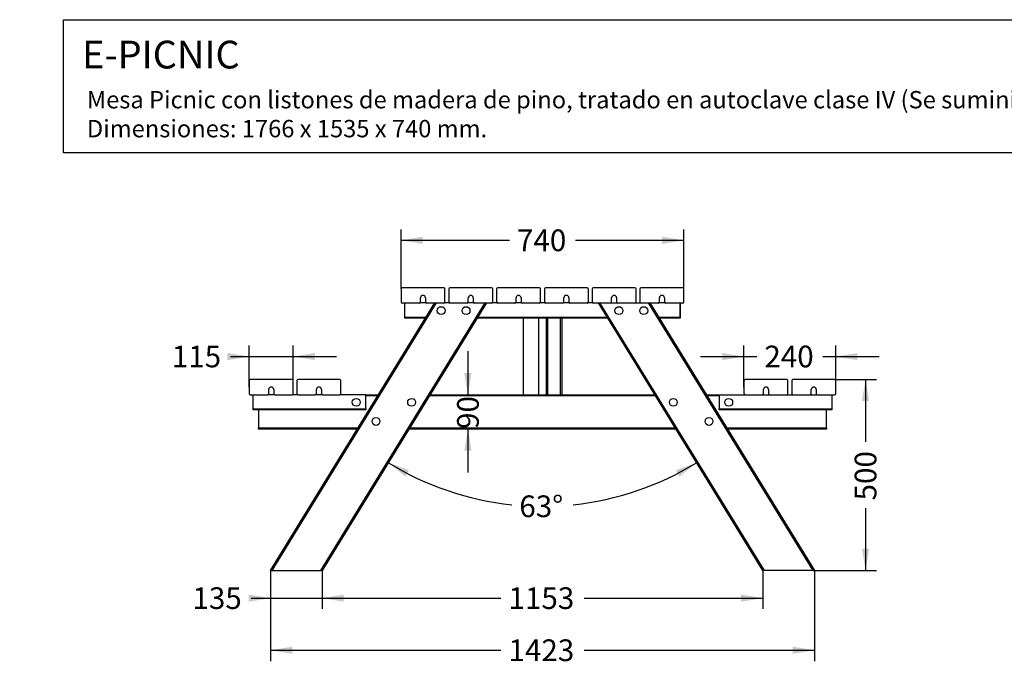
# Model space of a CAD drawing. Units: millimetres. Extents: x -78 to 356, y -13 to 204.
# Drawn here: x 0 to 142, y 110 to 204 of the extents above; entities that cross this region are included whole.
import ezdxf
from ezdxf import colors
from ezdxf.entities.mleader import LeaderData, LeaderLine
from ezdxf.enums import TextEntityAlignment as Align
from ezdxf.math import Vec2, Vec3

# ---------------------------------------------------------------- set-up
doc = ezdxf.new("R2010")
doc.units = ezdxf.units.MM
for name, color, linetype in [('-_HORITZONTALS_-', 7, 'Continuous'), ('DIAGONAL', 7, 'Continuous'), ('DIN_603_M8X80', 7, 'Continuous'), ('ESCAIRES_', 7, 'Continuous'), ('LLISTO_PRINCIPAL', 7, 'Continuous'), ('Predeterminado', 7, 'Continuous'), ('SOTA_BANC', 7, 'Continuous'), ('SOTA_TAULA', 7, 'Continuous')]:
    doc.layers.add(name, color=color, linetype=linetype)
doc.styles.add('SEACAD_Arial', font='arial.ttf')
doc.dimstyles.new('ISO', dxfattribs={"dimtxt": 3.125, "dimasz": 3.125, "dimexe": 1.5625, "dimexo": 0, "dimgap": 0.78125, "dimtad": 0, "dimlfac": 18.181818, "dimtxsty": 'SEACAD_Arial', "dimblk1": '_SE_FILLED', "dimblk2": '_SE_FILLED', "dimsah": 1, "dimcen": 1.5625, "dimadec": 1, "dimazin": 0, "dimtfac": 0.5, "dimtmove": 0, "dimatfit": 3, "dimfxl": 1, "dimarcsym": 0})

# ---------------------------------------------------------------- blocks, each defined once
blk = doc.blocks.new('SE1')
at = {"layer": '-_HORITZONTALS_-', "color": 7, "linetype": 'Continuous'}
for p, q in [((49.8, 149.93), (51.64, 149.93)), ((51.54, 149.76), (49.8, 149.76)), ((91.49, 149.76), (58.97, 149.76)), ((59.07, 149.93), (91.39, 149.93)), ((98.81, 149.93), (100.66, 149.93)), ((100.66, 149.76), (98.91, 149.76)), ((34.38, 147.73), (34.38, 145.14)), ((34.4, 145.14), (34.4, 147.73)), ((116.08, 145.14), (116.08, 147.73)), ((34.38, 144.98), (34.38, 145.14)), ((34.38, 145.14), (34.4, 145.14)), ((34.4, 144.98), (34.38, 144.98)), ((34.4, 145.14), (48.7, 145.14)), ((34.4, 144.98), (34.4, 145.14)), ((48.6, 144.98), (34.4, 144.98)), ((94.43, 144.98), (56.03, 144.98)), ((56.13, 145.14), (94.33, 145.14)), ((101.75, 145.14), (116.08, 145.14)), ((116.08, 144.98), (101.86, 144.98)), ((116.08, 145.14), (116.08, 144.98))]:
    blk.add_line(p, q, dxfattribs=at)
at = {"layer": 'DIAGONAL', "color": 7, "linetype": 'Continuous'}
for p, q in [((36.09, 124.63), (59.76, 163.13)), ((59.95, 163.13), (36.28, 124.63)), ((43.32, 124.63), (66.99, 163.13)), ((67.19, 163.13), (43.51, 124.63)), ((61.92, 163.13), (61.04, 163.13)), ((65.44, 163.13), (64.39, 163.13)), ((106.94, 124.63), (83.27, 163.13)), ((83.46, 163.13), (107.14, 124.63)), ((85.02, 163.13), (86.06, 163.13)), ((88.54, 163.13), (89.42, 163.13)), ((114.17, 124.63), (90.5, 163.13)), ((90.7, 163.13), (114.37, 124.63)), ((36.28, 124.63), (36.09, 124.63)), ((36.28, 124.63), (43.32, 124.63)), ((43.51, 124.63), (43.32, 124.63)), ((107.14, 124.63), (106.94, 124.63)), ((114.17, 124.63), (107.14, 124.63)), ((114.37, 124.63), (114.17, 124.63))]:
    blk.add_line(p, q, dxfattribs=at)
at = {"layer": 'DIN_603_M8X80', "color": 7, "linetype": 'Continuous'}
for centre in [(60.65, 162.03), (64.23, 162.03), (86.23, 162.03), (89.8, 162.03), (48.43, 148.83), (56.4, 148.83), (94.06, 148.83), (102.03, 148.83), (51.27, 146.08), (99.19, 146.08)]:
    blk.add_circle(centre, 0.568, dxfattribs=at)
at = {"layer": 'ESCAIRES_', "color": 7, "linetype": 'Continuous'}
for p, q in [((72.46, 160.93), (72.46, 149.93)), ((74.66, 160.93), (74.66, 149.93)), ((75.8, 149.93), (75.8, 160.93)), ((75.96, 160.93), (75.96, 149.93)), ((77.83, 149.93), (77.83, 160.93)), ((78, 160.93), (78, 149.93))]:
    blk.add_line(p, q, dxfattribs=at)
at = {"layer": 'LLISTO_PRINCIPAL', "color": 7, "linetype": 'Continuous'}
for p, q in [((54.88, 165.16), (54.88, 163.29)), ((61.04, 165.33), (55.04, 165.33)), ((61.2, 163.29), (61.2, 165.16)), ((61.75, 165.16), (61.75, 163.29)), ((67.91, 165.33), (61.92, 165.33)), ((68.08, 163.29), (68.08, 165.16)), ((68.63, 165.16), (68.63, 163.29)), ((74.79, 165.33), (68.79, 165.33)), ((74.95, 163.29), (74.95, 165.16)), ((75.5, 165.16), (75.5, 163.29)), ((81.66, 165.33), (75.67, 165.33)), ((81.83, 163.29), (81.83, 165.16)), ((82.38, 165.16), (82.38, 163.29)), ((88.54, 165.33), (82.54, 165.33)), ((88.7, 163.29), (88.7, 165.16)), ((89.25, 165.16), (89.25, 163.29)), ((95.41, 165.33), (89.42, 165.33)), ((95.58, 163.29), (95.58, 165.16)), ((55.04, 163.13), (57.52, 163.13)), ((57.68, 163.29), (57.68, 163.87)), ((58.4, 163.87), (58.4, 163.29)), ((58.56, 163.13), (61.04, 163.13)), ((61.92, 163.13), (64.39, 163.13)), ((64.56, 163.29), (64.56, 163.87)), ((65.27, 163.87), (65.27, 163.29)), ((65.44, 163.13), (67.91, 163.13)), ((68.79, 163.13), (71.27, 163.13)), ((71.43, 163.29), (71.43, 163.87)), ((72.15, 163.87), (72.15, 163.29)), ((72.31, 163.13), (74.79, 163.13)), ((75.67, 163.13), (78.14, 163.13)), ((78.31, 163.29), (78.31, 163.87)), ((79.02, 163.87), (79.02, 163.29)), ((79.19, 163.13), (81.66, 163.13)), ((82.54, 163.13), (85.02, 163.13)), ((85.18, 163.29), (85.18, 163.87)), ((85.9, 163.87), (85.9, 163.29)), ((86.06, 163.13), (88.54, 163.13)), ((89.42, 163.13), (91.89, 163.13)), ((92.06, 163.29), (92.06, 163.87)), ((92.77, 163.87), (92.77, 163.29)), ((92.94, 163.13), (95.41, 163.13)), ((33.03, 151.96), (33.03, 150.09)), ((39.19, 152.13), (33.19, 152.13)), ((39.35, 150.09), (39.35, 151.96)), ((39.9, 151.96), (39.9, 150.09)), ((46.06, 152.13), (40.07, 152.13)), ((46.23, 150.09), (46.23, 151.96)), ((104.23, 151.96), (104.23, 150.09)), ((110.39, 152.13), (104.4, 152.13)), ((110.56, 150.09), (110.56, 151.96)), ((111.11, 151.96), (111.11, 150.09)), ((117.27, 152.13), (111.27, 152.13)), ((117.43, 150.09), (117.43, 151.96)), ((35.83, 150.09), (35.83, 150.67)), ((36.55, 150.67), (36.55, 150.09)), ((42.71, 150.09), (42.71, 150.67)), ((43.42, 150.67), (43.42, 150.09)), ((107.04, 150.09), (107.04, 150.67)), ((107.75, 150.67), (107.75, 150.09)), ((113.91, 150.09), (113.91, 150.67)), ((114.63, 150.67), (114.63, 150.09)), ((33.19, 149.93), (35.67, 149.93)), ((36.71, 149.93), (39.19, 149.93)), ((40.07, 149.93), (42.54, 149.93)), ((43.59, 149.93), (46.06, 149.93)), ((104.4, 149.93), (106.87, 149.93)), ((107.92, 149.93), (110.39, 149.93)), ((111.27, 149.93), (113.75, 149.93)), ((114.79, 149.93), (117.27, 149.93))]:
    blk.add_line(p, q, dxfattribs=at)
for centre, radius, start, end in [((55.04, 165.16), 0.165, 90, 180), ((61.04, 165.16), 0.165, 0, 90), ((61.92, 165.16), 0.165, 90, 180), ((67.91, 165.16), 0.165, 0, 90), ((68.79, 165.16), 0.165, 90, 180), ((74.79, 165.16), 0.165, 0, 90), ((75.67, 165.16), 0.165, 90, 180), ((81.66, 165.16), 0.165, 0, 90), ((82.54, 165.16), 0.165, 90, 180), ((88.54, 165.16), 0.165, 0, 90), ((89.42, 165.16), 0.165, 90, 180), ((95.41, 165.16), 0.165, 0, 90), ((55.04, 163.29), 0.165, 180, 270), ((57.52, 163.29), 0.165, 270, 0), ((58.04, 163.87), 0.357, 0, 180), ((58.56, 163.29), 0.165, 180, 270), ((61.04, 163.29), 0.165, 270, 0), ((61.92, 163.29), 0.165, 180, 270), ((64.39, 163.29), 0.165, 270, 0), ((64.92, 163.87), 0.358, 0, 180), ((65.44, 163.29), 0.165, 180, 270), ((67.91, 163.29), 0.165, 270, 0), ((68.79, 163.29), 0.165, 180, 270), ((71.27, 163.29), 0.165, 270, 0), ((71.79, 163.87), 0.358, 0, 180), ((72.31, 163.29), 0.165, 180, 270), ((74.79, 163.29), 0.165, 270, 0), ((75.67, 163.29), 0.165, 180, 270), ((78.14, 163.29), 0.165, 270, 0), ((78.67, 163.87), 0.358, 0, 180), ((79.19, 163.29), 0.165, 180, 270), ((81.66, 163.29), 0.165, 270, 0), ((82.54, 163.29), 0.165, 180, 270), ((85.02, 163.29), 0.165, 270, 0), ((85.54, 163.87), 0.357, 0, 180), ((86.06, 163.29), 0.165, 180, 270), ((88.54, 163.29), 0.165, 270, 0), ((89.42, 163.29), 0.165, 180, 270), ((91.89, 163.29), 0.165, 270, 0), ((92.42, 163.87), 0.357, 0, 180), ((92.94, 163.29), 0.165, 180, 270), ((95.41, 163.29), 0.165, 270, 0), ((33.19, 151.96), 0.165, 90, 180), ((39.19, 151.96), 0.165, 0, 90), ((40.07, 151.96), 0.165, 90, 180), ((46.06, 151.96), 0.165, 0, 90), ((104.4, 151.96), 0.165, 90, 180), ((110.39, 151.96), 0.165, 0, 90), ((111.27, 151.96), 0.165, 90, 180), ((117.27, 151.96), 0.165, 0, 90), ((36.19, 150.67), 0.358, 0, 180), ((43.06, 150.67), 0.358, 0, 180), ((107.39, 150.67), 0.357, 0, 180), ((114.27, 150.67), 0.357, 0, 180), ((33.19, 150.09), 0.165, 180, 270), ((35.67, 150.09), 0.165, 270, 0), ((36.71, 150.09), 0.165, 180, 270), ((39.19, 150.09), 0.165, 270, 0), ((40.07, 150.09), 0.165, 180, 270), ((42.54, 150.09), 0.165, 270, 0), ((43.59, 150.09), 0.165, 180, 270), ((46.06, 150.09), 0.165, 270, 0), ((104.4, 150.09), 0.165, 180, 270), ((106.87, 150.09), 0.165, 270, 0), ((107.92, 150.09), 0.165, 180, 270), ((110.39, 150.09), 0.165, 270, 0), ((111.27, 150.09), 0.165, 180, 270), ((113.75, 150.09), 0.165, 270, 0), ((114.79, 150.09), 0.165, 180, 270), ((117.27, 150.09), 0.165, 270, 0)]:
    blk.add_arc(centre, radius, start, end, dxfattribs=at)
at = {"layer": 'SOTA_BANC', "color": 7, "linetype": 'Continuous'}
for p, q in [((33.58, 147.89), (33.58, 149.93)), ((36.71, 149.93), (35.67, 149.93)), ((40.07, 149.93), (39.19, 149.93)), ((43.59, 149.93), (42.54, 149.93)), ((49.8, 149.93), (46.06, 149.93)), ((49.8, 147.89), (49.8, 149.93)), ((100.66, 149.93), (100.66, 147.89)), ((100.66, 149.93), (104.4, 149.93)), ((106.87, 149.93), (107.92, 149.93)), ((110.39, 149.93), (111.27, 149.93)), ((113.75, 149.93), (114.79, 149.93)), ((116.88, 149.93), (116.88, 147.89)), ((33.58, 147.73), (33.58, 147.89)), ((33.58, 147.89), (49.8, 147.89)), ((49.8, 147.73), (33.58, 147.73)), ((49.8, 147.89), (49.8, 147.73)), ((100.66, 147.89), (116.88, 147.89)), ((100.66, 147.73), (100.66, 147.89)), ((116.88, 147.73), (100.66, 147.73)), ((116.88, 147.89), (116.88, 147.73))]:
    blk.add_line(p, q, dxfattribs=at)
at = {"layer": 'SOTA_TAULA', "color": 7, "linetype": 'Continuous'}
for p, q in [((55.43, 161.09), (55.43, 163.13)), ((58.56, 163.13), (57.52, 163.13)), ((68.79, 163.13), (67.91, 163.13)), ((72.31, 163.13), (71.27, 163.13)), ((75.67, 163.13), (74.79, 163.13)), ((79.19, 163.13), (78.14, 163.13)), ((82.54, 163.13), (81.66, 163.13)), ((92.94, 163.13), (91.89, 163.13)), ((95.03, 161.09), (95.03, 163.13)), ((95.06, 163.13), (95.06, 161.09)), ((55.43, 160.93), (55.43, 161.09)), ((55.43, 161.09), (58.51, 161.09)), ((58.41, 160.93), (55.43, 160.93)), ((84.62, 160.93), (65.83, 160.93)), ((65.93, 161.09), (84.52, 161.09)), ((91.95, 161.09), (95.03, 161.09)), ((95.03, 160.93), (92.05, 160.93)), ((95.03, 161.09), (95.03, 160.93)), ((95.03, 161.09), (95.06, 161.09)), ((95.06, 160.93), (95.03, 160.93)), ((95.06, 161.09), (95.06, 160.93))]:
    blk.add_line(p, q, dxfattribs=at)
blk = doc.blocks.new('DMBLK20')
at = {"layer": 'Predeterminado', "linetype": 'Continuous'}
for points in [[(39.21, 112.63), (39.21, 113.67), (36.09, 113.15)], [(111.24, 112.63), (114.37, 113.15), (111.24, 113.67)]]:
    blk.add_hatch(color=7, dxfattribs=at).paths.add_polyline_path(points)
at = {"layer": 'Predeterminado', "color": 7, "linetype": 'Continuous'}
for p, q in [((36.09, 124.63), (36.09, 111.59)), ((114.37, 124.63), (114.37, 111.59)), ((36.09, 113.15), (69.24, 113.15)), ((81.21, 113.15), (114.37, 113.15))]:
    blk.add_line(p, q, dxfattribs=at)
at = {"layer": 'Predeterminado', "color": 7, "linetype": 'Continuous', "style": 'SEACAD_Arial'}
blk.add_text('1423', height=3.125, dxfattribs=at).set_placement((70.34, 114.71), align=Align.TOP_LEFT)
blk = doc.blocks.new('_SE_FILLED')
at = {"color": 0}
blk.add_line((0, 0), (-1, 0), dxfattribs=at)
blk.add_solid([(0, 0), (-1, -0.1665), (-1, 0.1665), (0, 0)], dxfattribs=at)
blk = doc.blocks.new('DMBLK21')
at = {"layer": 'Predeterminado', "linetype": 'Continuous'}
for points in [[(32.96, 120.13), (36.09, 120.65), (32.96, 121.17)], [(46.64, 120.13), (46.64, 121.17), (43.51, 120.65)]]:
    blk.add_hatch(color=7, dxfattribs=at).paths.add_polyline_path(points)
at = {"layer": 'Predeterminado', "color": 7, "linetype": 'Continuous'}
for p, q in [((36.09, 124.63), (36.09, 119.09)), ((43.51, 124.63), (43.51, 119.09)), ((33.29, 120.65), (49.76, 120.65))]:
    blk.add_line(p, q, dxfattribs=at)
at = {"layer": 'Predeterminado', "color": 7, "linetype": 'Continuous', "style": 'SEACAD_Arial'}
blk.add_text('135', height=3.125, dxfattribs=at).set_placement((24.86, 122.21), align=Align.TOP_LEFT)
blk = doc.blocks.new('DMBLK22')
at = {"layer": 'Predeterminado', "linetype": 'Continuous'}
for points in [[(46.64, 120.13), (46.64, 121.17), (43.51, 120.65)], [(103.82, 120.13), (106.94, 120.65), (103.82, 121.17)]]:
    blk.add_hatch(color=7, dxfattribs=at).paths.add_polyline_path(points)
at = {"layer": 'Predeterminado', "color": 7, "linetype": 'Continuous'}
for p, q in [((43.51, 124.63), (43.51, 119.09)), ((106.94, 124.63), (106.94, 119.09)), ((43.51, 120.65), (69.24, 120.65)), ((81.21, 120.65), (106.94, 120.65))]:
    blk.add_line(p, q, dxfattribs=at)
at = {"layer": 'Predeterminado', "color": 7, "linetype": 'Continuous', "style": 'SEACAD_Arial'}
blk.add_text('1153', height=3.125, dxfattribs=at).set_placement((70.34, 122.21), align=Align.TOP_LEFT)
blk = doc.blocks.new('DMBLK23')
at = {"layer": 'Predeterminado', "linetype": 'Continuous'}
for points in [[(58, 172.67), (54.88, 172.15), (58, 171.62)], [(92.45, 172.67), (92.45, 171.62), (95.58, 172.15)]]:
    blk.add_hatch(color=7, dxfattribs=at).paths.add_polyline_path(points)
at = {"layer": 'Predeterminado', "color": 7, "linetype": 'Continuous'}
for p, q in [((54.88, 165.16), (54.88, 173.71)), ((95.58, 164.23), (95.58, 173.71)), ((54.88, 172.15), (70.47, 172.15)), ((79.99, 172.15), (95.58, 172.15))]:
    blk.add_line(p, q, dxfattribs=at)
at = {"layer": 'Predeterminado', "color": 7, "linetype": 'Continuous', "style": 'SEACAD_Arial'}
blk.add_text('740', height=3.125, dxfattribs=at).set_placement((71.56, 173.71), align=Align.TOP_LEFT)
blk = doc.blocks.new('DMBLK24')
at = {"layer": 'Predeterminado', "linetype": 'Continuous'}
for points in [[(56.03, 139.06), (53.05, 140.14), (55.52, 138.15)], [(94.94, 138.15), (97.4, 140.14), (94.43, 139.06)]]:
    blk.add_hatch(color=7, dxfattribs=at).paths.add_polyline_path(points)
at = {"layer": 'Predeterminado', "color": 7, "linetype": 'Continuous'}
for start, end in [(238.4137, 264.004), (275.996, 301.5863)]:
    blk.add_arc((75.23, 176.2), 42.34, start, end, dxfattribs=at)
at = {"layer": 'Predeterminado', "color": 7, "linetype": 'Continuous', "style": 'SEACAD_Arial'}
blk.add_text('63°', height=3.125, rotation=360, dxfattribs=at).set_placement((71.9, 135.43), align=Align.TOP_LEFT)
blk = doc.blocks.new('DMBLK27')
at = {"layer": 'Predeterminado', "linetype": 'Continuous'}
for points in [[(122.24, 149), (121.72, 152.13), (121.2, 149)], [(122.24, 127.75), (121.2, 127.75), (121.72, 124.63)]]:
    blk.add_hatch(color=7, dxfattribs=at).paths.add_polyline_path(points)
at = {"layer": 'Predeterminado', "color": 7, "linetype": 'Continuous'}
for p, q in [((117.27, 152.13), (123.28, 152.13)), ((121.72, 152.13), (121.72, 143.14)), ((121.72, 133.61), (121.72, 124.63)), ((114.17, 124.63), (123.28, 124.63))]:
    blk.add_line(p, q, dxfattribs=at)
at = {"layer": 'Predeterminado', "color": 7, "linetype": 'Continuous', "style": 'SEACAD_Arial'}
blk.add_text('500', height=3.125, rotation=90, dxfattribs=at).set_placement((120.16, 134.71), align=Align.TOP_LEFT)
blk = doc.blocks.new('DMBLK30')
at = {"layer": 'Predeterminado', "linetype": 'Continuous'}
for points in [[(101.11, 155.94), (101.11, 154.9), (104.23, 155.42)], [(120.56, 155.94), (117.43, 155.42), (120.56, 154.9)]]:
    blk.add_hatch(color=7, dxfattribs=at).paths.add_polyline_path(points)
at = {"layer": 'Predeterminado', "color": 7, "linetype": 'Continuous'}
for p, q in [((104.23, 151.03), (104.23, 156.99)), ((117.43, 151.03), (117.43, 156.99)), ((97.98, 155.42), (106.07, 155.42)), ((115.59, 155.42), (123.68, 155.42))]:
    blk.add_line(p, q, dxfattribs=at)
at = {"layer": 'Predeterminado', "color": 7, "linetype": 'Continuous', "style": 'SEACAD_Arial'}
blk.add_text('240', height=3.125, dxfattribs=at).set_placement((107.16, 156.99), align=Align.TOP_LEFT)
blk = doc.blocks.new('DMBLK31')
at = {"layer": 'Predeterminado', "linetype": 'Continuous'}
for points in [[(29.9, 155.94), (29.9, 154.9), (33.03, 155.42)], [(42.48, 155.94), (39.35, 155.42), (42.48, 154.9)]]:
    blk.add_hatch(color=7, dxfattribs=at).paths.add_polyline_path(points)
at = {"layer": 'Predeterminado', "color": 7, "linetype": 'Continuous'}
for p, q in [((33.03, 151.03), (33.03, 156.99)), ((39.35, 151.03), (39.35, 156.99)), ((30.32, 155.42), (45.6, 155.42))]:
    blk.add_line(p, q, dxfattribs=at)
at = {"layer": 'Predeterminado', "color": 7, "linetype": 'Continuous', "style": 'SEACAD_Arial'}
blk.add_text('115', height=3.125, dxfattribs=at).set_placement((21.89, 156.99), align=Align.TOP_LEFT)
blk = doc.blocks.new('DMBLK32')
at = {"layer": 'Predeterminado', "linetype": 'Continuous'}
for points in [[(65.02, 153.05), (63.98, 153.05), (64.5, 149.93)], [(65.02, 141.85), (64.5, 144.98), (63.98, 141.85)]]:
    blk.add_hatch(color=7, dxfattribs=at).paths.add_polyline_path(points)
at = {"layer": 'Predeterminado', "color": 7, "linetype": 'Continuous'}
for p, q in [((64.5, 156.18), (64.5, 149.93)), ((64.5, 144.98), (64.5, 138.73))]:
    blk.add_line(p, q, dxfattribs=at)
at = {"layer": 'Predeterminado', "color": 7, "linetype": 'Continuous', "style": 'SEACAD_Arial'}
blk.add_text('90', height=3.125, rotation=90, dxfattribs=at).set_placement((62.94, 145), align=Align.TOP_LEFT)
blk = doc.blocks.new('_DOT')
at = {"color": 0}
blk.add_line((0, 0), (-1, 0), dxfattribs=at)
at = {"color": 0, "const_width": 0.333}
blk.add_lwpolyline([(-0.1665, 0, 1), (0.1665, 0, 1)], format="xyb", close=True, dxfattribs=at)

msp = doc.modelspace()

# ---------------------------------------------------------------- linework, layer by layer
at = {"layer": 'Predeterminado', "color": 7, "linetype": 'Continuous'}
for p, q in [((6.32375, 203.9025), (290.66929, 203.9025)), ((6.32375, 184.75666), (6.32375, 203.9025)), ((290.66929, 184.75666), (6.32375, 184.75666))]:
    msp.add_line(p, q, dxfattribs=at)

# ---------------------------------------------------------------- block references
at = {"layer": 'Predeterminado'}
msp.add_blockref('SE1', (0, 0), dxfattribs=at)

# ---------------------------------------------------------------- dimensions: what is measured, and where the dimension line sits
at = {"layer": 'Predeterminado', "color": 7, "linetype": 'Continuous'}
dim = msp.add_angular_dim_2l(base=(75.22794, 133.86731), line1=((75.22794, 176.20498), (43.51291, 124.62536)), line2=((75.22794, 176.20498), (106.94298, 124.62536)), text='\\A1;<>', dimstyle='ISO', override={"dimadec": 0, "dimtolj": 1}, dxfattribs=at)
dim.commit()
dim.dimension.update_dxf_attribs({"geometry": 'DMBLK24', "text_midpoint": (75.22794, 133.86731), "dimtype": 162})
dim = msp.add_linear_dim(base=(95.57794, 172.14524), p1=(54.87794, 163.29036), p2=(95.57794, 164.22536), text='\\A1;<>', dimstyle='ISO', dxfattribs=at)
dim.commit()
dim.dimension.update_dxf_attribs({"geometry": 'DMBLK23', "text_midpoint": (75.22794, 172.14524), "dimtype": 160})
for base, p1, p2, angle, picture, middle, dimtype in [((33.02556, 155.42397), (33.02556, 151.02536), (39.35056, 151.02536), 0, 'DMBLK31', (30.31899, 155.42397), 161), ((64.49922, 149.92536), (34.40056, 149.92536), (34.40056, 144.97536), 270, 'DMBLK32', (64.49922, 147.45036), 161), ((104.23033, 155.42397), (104.23033, 151.02536), (117.43033, 151.02536), 360, 'DMBLK30', (110.83033, 155.42397), 161), ((121.7218, 124.62536), (117.26533, 152.12536), (114.17429, 124.62536), 90, 'DMBLK27', (121.7218, 138.37536), 160), ((36.08791, 120.64786), (36.08791, 124.62536), (43.51291, 124.62536), 0, 'DMBLK21', (33.2911, 120.64786), 161)]:
    dim = msp.add_linear_dim(base=base, p1=p1, p2=p2, angle=angle, text='\\A1;<>', dimstyle='ISO', dxfattribs=at)
    dim.commit()
    dim.dimension.update_dxf_attribs({"geometry": picture, "text_midpoint": middle, "dimtype": dimtype})
for base, p1, p2, picture, middle in [((36.08791, 113.14787), (36.08791, 124.62536), (114.36798, 124.62536), 'DMBLK20', (75.22794, 113.14787)), ((43.51291, 120.64786), (43.51291, 124.62536), (106.94298, 124.62536), 'DMBLK22', (75.22795, 120.64786))]:
    dim = msp.add_linear_dim(base=base, p1=p1, p2=p2, angle=0, text='\\A1;<>', dimstyle='ISO', override={"dimdec": 0}, dxfattribs=at)
    dim.commit()
    dim.dimension.update_dxf_attribs({"geometry": picture, "text_midpoint": middle, "dimtype": 161})

# ---------------------------------------------------------------- leaders
ml = msp.add_multileader_mtext('Standard', dxfattribs=at)
ml.set_content('{\\pxsm0.9;\\fArial|b0||i0||c0|p34;\\W1.;E-PICNIC\\P}', color=256)
ml.set_leader_properties()
ml.set_arrow_properties(name='DOT')
ml.build(insert=Vec2(0, 0))
ml.multileader.update_dxf_attribs({"leader_type": 0, "dogleg_length": 0})
ctx = ml.context
ctx.base_point = Vec3(6.98603, 198.87937)
notes = []
notes.append((ctx, [(0, (0, 0, 0), (0, 0), (1, 0), 1, [])]))
ctx.mtext.insert = Vec3(8.98603, 200.87937)
ml = msp.add_multileader_mtext('Standard', dxfattribs=at)
ml.set_content('{\\pxsm0.9;\\fCalibri|b0||i0||c0|p34;\\W1.;Documento no contractual - Document no contractual - Non-contractual document - Non-contractual document - Documento não contratual\\P}', color=256)
ml.set_leader_properties()
ml.set_arrow_properties(name='DOT')
ml.build(insert=Vec2(0, 0))
ml.multileader.update_dxf_attribs({"leader_type": 0, "has_text_frame": 1, "dogleg_length": 0, "arrow_head_size": 1.8})
ctx = ml.context
ctx.base_point, ctx.char_height, ctx.arrow_head_size, ctx.plane_x_axis, ctx.plane_y_axis = Vec3(306.22662, 35.13378), 1.8, 1.8, Vec3(0, 1), Vec3(-1, 0)
notes.append((ctx, [(0, (0, 0, 0), (0, 0), (1, 0), 1, [])]))
ctx.mtext.insert, ctx.mtext.text_direction, ctx.mtext.rotation = Vec3(305.32662, 37.13378), Vec3(0, 1), 1.570796327
ml = msp.add_multileader_mtext('Standard', dxfattribs=at)
ml.set_content('{\\pxsm0.9;\\fArial TUR|b0||i0||c0|p34;\\W1.;Mesa Picnic con listones de madera de pino, tratado en autoclave clase IV (Se suministra Semi-desmontada).\\PDimensiones: 1766 x 1535 x 740 mm.\\P}', color=256)
ml.set_leader_properties()
ml.set_arrow_properties(name='DOT')
ml.build(insert=Vec2(0, 0))
ml.multileader.update_dxf_attribs({"leader_type": 0, "dogleg_length": 0, "arrow_head_size": 2.5})
ctx = ml.context
ctx.base_point, ctx.char_height, ctx.arrow_head_size = Vec3(7.67276, 192.39094), 2.5, 2.5
notes.append((ctx, [(0, (0, 0, 0), (0, 0), (1, 0), 1, [])]))
ctx.mtext.insert = Vec3(9.67276, 193.64094)
for ctx, leaders in notes:
    for number, flags, end, landing, length, lines in leaders:
        leader = LeaderData()
        leader.index, (leader.has_last_leader_line, leader.has_dogleg_vector, leader.attachment_direction) = number, flags
        leader.last_leader_point, leader.dogleg_vector, leader.dogleg_length = Vec3(end), Vec3(landing), length
        for number, points, colour, breaks in lines:
            line = LeaderLine()
            line.index, line.vertices, line.color, line.breaks = number, Vec3.list(points), colors.encode_raw_color(colour), breaks
            leader.lines.append(line)
        ctx.leaders.append(leader)

doc.saveas('drawing.dxf')
